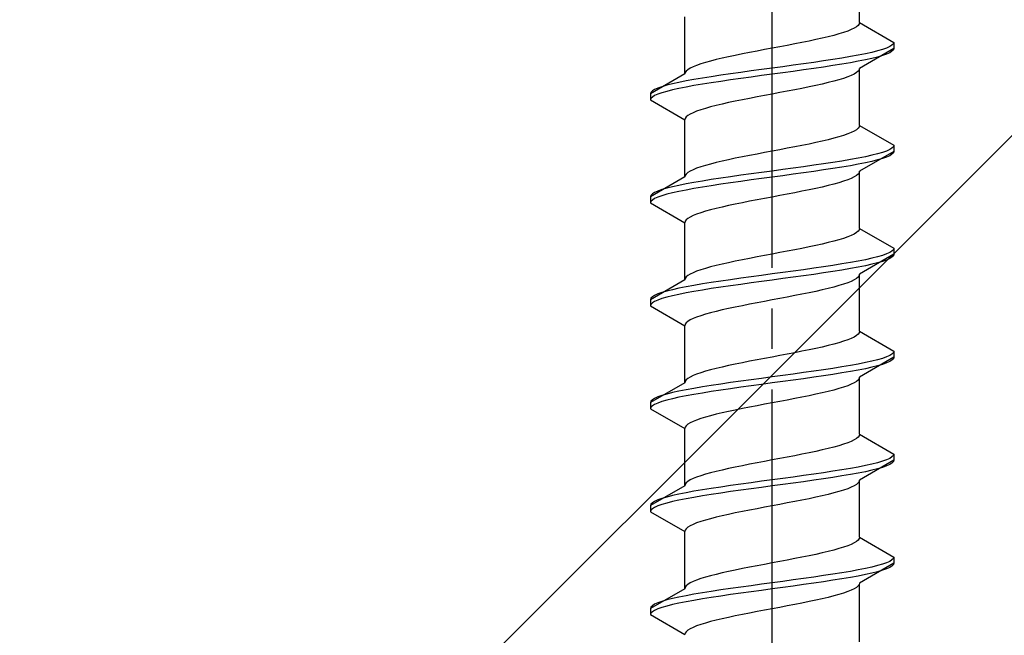
# Model space of a CAD drawing. Extents: x 0 to 1750, y 0 to 2614.
# Drawn here: x 766 to 790, y 203 to 218 of the extents above; entities that cross this region are included whole.
import ezdxf

# ---------------------------------------------------------------- set-up
doc = ezdxf.new("R2010")
doc.units = 0
doc.linetypes.add('YCENTER_1', pattern=[13, 10, -1, 1, -1])
doc.linetypes.add('YHIDDEN_1', pattern=[4, 3, -1])
doc.layers.add('YKK_13', color=4, linetype='CONTINUOUS', lineweight=30)
doc.layers.add('YSS_K', color=3, linetype='CONTINUOUS', lineweight=13)

msp = doc.modelspace()

# ---------------------------------------------------------------- linework, layer by layer
at = {"layer": 'YKK_13', "linetype": 'YCENTER_1'}
msp.add_line((784.345, 185.648), (784.345, 254.048), dxfattribs=at)
at = {"layer": 'YKK_13', "linetype": 'YHIDDEN_1'}
for p, q in [((786.495, 217.704), (786.495, 219.113)), ((782.195, 216.434), (782.195, 217.843)), ((786.294, 217.528), (786.207, 217.493)), ((786.366, 217.563), (786.294, 217.528)), ((786.422, 217.599), (786.366, 217.563)), ((786.463, 217.634), (786.422, 217.599)), ((786.487, 217.669), (786.463, 217.634)), ((786.495, 217.704), (786.487, 217.669)), ((786.495, 217.704), (787.345, 217.214)), ((785.42, 217.281), (785.254, 217.246)), ((785.579, 217.316), (785.42, 217.281)), ((785.727, 217.352), (785.579, 217.316)), ((785.866, 217.387), (785.727, 217.352)), ((785.992, 217.422), (785.866, 217.387)), ((786.107, 217.457), (785.992, 217.422)), ((786.207, 217.493), (786.107, 217.457)), ((784.158, 217.034), (783.972, 216.999)), ((784.345, 217.069), (784.158, 217.034)), ((784.533, 217.105), (784.345, 217.069)), ((784.719, 217.14), (784.533, 217.105)), ((784.902, 217.175), (784.719, 217.14)), ((785.081, 217.211), (784.902, 217.175)), ((785.254, 217.246), (785.081, 217.211)), ((787.345, 217.064), (786.495, 216.573)), ((787.064, 217.037), (786.943, 217.002)), ((787.164, 217.073), (787.064, 217.037)), ((787.243, 217.108), (787.164, 217.073)), ((787.3, 217.143), (787.243, 217.108)), ((787.334, 217.178), (787.3, 217.143)), ((787.345, 217.214), (787.334, 217.178)), ((787.345, 217.064), (787.334, 217.028)), ((787.345, 217.214), (787.345, 217.064)), ((783.112, 216.822), (782.963, 216.787)), ((783.27, 216.858), (783.112, 216.822)), ((783.437, 216.893), (783.27, 216.858)), ((783.61, 216.928), (783.437, 216.893)), ((783.789, 216.964), (783.61, 216.928)), ((783.972, 216.999), (783.789, 216.964)), ((785.845, 216.79), (785.613, 216.755)), ((786.066, 216.826), (785.845, 216.79)), ((786.274, 216.861), (786.066, 216.826)), ((786.467, 216.896), (786.274, 216.861)), ((786.644, 216.931), (786.467, 216.896)), ((786.803, 216.967), (786.644, 216.931)), ((786.803, 216.817), (786.644, 216.781)), ((786.943, 217.002), (786.803, 216.967)), ((786.943, 216.852), (786.803, 216.817)), ((787.064, 216.887), (786.943, 216.852)), ((787.164, 216.923), (787.064, 216.887)), ((787.243, 216.958), (787.164, 216.923)), ((787.3, 216.993), (787.243, 216.958)), ((787.334, 217.028), (787.3, 216.993)), ((782.325, 216.576), (782.269, 216.54)), ((782.397, 216.611), (782.325, 216.576)), ((782.483, 216.646), (782.397, 216.611)), ((782.584, 216.681), (782.483, 216.646)), ((782.698, 216.717), (782.584, 216.681)), ((782.825, 216.752), (782.698, 216.717)), ((782.963, 216.787), (782.825, 216.752)), ((784.345, 216.579), (784.084, 216.543)), ((784.607, 216.614), (784.345, 216.579)), ((784.866, 216.649), (784.607, 216.614)), ((785.122, 216.684), (784.866, 216.649)), ((785.371, 216.72), (785.122, 216.684)), ((785.371, 216.57), (785.122, 216.534)), ((785.613, 216.755), (785.371, 216.72)), ((785.613, 216.605), (785.371, 216.57)), ((785.845, 216.64), (785.613, 216.605)), ((786.066, 216.676), (785.845, 216.64)), ((786.274, 216.711), (786.066, 216.676)), ((786.467, 216.746), (786.274, 216.711)), ((786.644, 216.781), (786.467, 216.746)), ((786.495, 216.573), (786.487, 216.538)), ((786.495, 215.164), (786.495, 216.573)), ((782.195, 216.434), (781.345, 215.944)), ((782.204, 216.47), (782.195, 216.434)), ((782.228, 216.505), (782.204, 216.47)), ((782.269, 216.54), (782.228, 216.505)), ((782.625, 216.332), (782.417, 216.296)), ((782.845, 216.367), (782.625, 216.332)), ((783.078, 216.402), (782.845, 216.367)), ((783.319, 216.438), (783.078, 216.402)), ((783.569, 216.473), (783.319, 216.438)), ((783.569, 216.323), (783.319, 216.288)), ((783.824, 216.508), (783.569, 216.473)), ((783.824, 216.358), (783.569, 216.323)), ((784.084, 216.543), (783.824, 216.508)), ((784.084, 216.393), (783.824, 216.358)), ((784.345, 216.429), (784.084, 216.393)), ((784.607, 216.464), (784.345, 216.429)), ((784.866, 216.499), (784.607, 216.464)), ((785.122, 216.534), (784.866, 216.499)), ((786.107, 216.326), (785.992, 216.291)), ((786.207, 216.361), (786.107, 216.326)), ((786.294, 216.397), (786.207, 216.361)), ((786.366, 216.432), (786.294, 216.397)), ((786.422, 216.467), (786.366, 216.432)), ((786.463, 216.502), (786.422, 216.467)), ((786.487, 216.538), (786.463, 216.502)), ((781.526, 216.085), (781.448, 216.049)), ((781.626, 216.12), (781.526, 216.085)), ((781.747, 216.155), (781.626, 216.12)), ((781.888, 216.191), (781.747, 216.155)), ((782.047, 216.226), (781.888, 216.191)), ((782.047, 216.076), (781.888, 216.041)), ((782.224, 216.261), (782.047, 216.226)), ((782.224, 216.111), (782.047, 216.076)), ((782.417, 216.296), (782.224, 216.261)), ((782.417, 216.146), (782.224, 216.111)), ((782.625, 216.182), (782.417, 216.146)), ((782.845, 216.217), (782.625, 216.182)), ((783.078, 216.252), (782.845, 216.217)), ((783.319, 216.288), (783.078, 216.252)), ((785.081, 216.079), (784.902, 216.044)), ((785.254, 216.114), (785.081, 216.079)), ((785.42, 216.15), (785.254, 216.114)), ((785.579, 216.185), (785.42, 216.15)), ((785.727, 216.22), (785.579, 216.185)), ((785.866, 216.255), (785.727, 216.22)), ((785.992, 216.291), (785.866, 216.255)), ((781.357, 215.979), (781.345, 215.944)), ((781.345, 215.944), (781.345, 215.794)), ((781.357, 215.829), (781.345, 215.794)), ((781.391, 216.014), (781.357, 215.979)), ((781.391, 215.864), (781.357, 215.829)), ((781.448, 216.049), (781.391, 216.014)), ((781.448, 215.899), (781.391, 215.864)), ((781.526, 215.935), (781.448, 215.899)), ((781.626, 215.97), (781.526, 215.935)), ((781.747, 216.005), (781.626, 215.97)), ((781.888, 216.041), (781.747, 216.005)), ((783.789, 215.832), (783.61, 215.797)), ((783.972, 215.867), (783.789, 215.832)), ((784.158, 215.903), (783.972, 215.867)), ((784.345, 215.938), (784.158, 215.903)), ((784.533, 215.973), (784.345, 215.938)), ((784.719, 216.008), (784.533, 215.973)), ((784.902, 216.044), (784.719, 216.008)), ((781.345, 215.794), (782.195, 215.303)), ((782.698, 215.585), (782.584, 215.55)), ((782.825, 215.62), (782.698, 215.585)), ((782.963, 215.656), (782.825, 215.62)), ((783.112, 215.691), (782.963, 215.656)), ((783.27, 215.726), (783.112, 215.691)), ((783.437, 215.762), (783.27, 215.726)), ((783.61, 215.797), (783.437, 215.762)), ((782.204, 215.338), (782.195, 215.303)), ((782.228, 215.373), (782.204, 215.338)), ((782.269, 215.409), (782.228, 215.373)), ((782.325, 215.444), (782.269, 215.409)), ((782.397, 215.479), (782.325, 215.444)), ((782.483, 215.515), (782.397, 215.479)), ((782.584, 215.55), (782.483, 215.515)), ((782.195, 213.894), (782.195, 215.303)), ((786.463, 215.094), (786.422, 215.059)), ((786.487, 215.129), (786.463, 215.094)), ((786.495, 215.164), (786.487, 215.129)), ((786.495, 215.164), (787.345, 214.674)), ((785.866, 214.847), (785.727, 214.812)), ((785.992, 214.882), (785.866, 214.847)), ((786.107, 214.917), (785.992, 214.882)), ((786.207, 214.953), (786.107, 214.917)), ((786.294, 214.988), (786.207, 214.953)), ((786.366, 215.023), (786.294, 214.988)), ((786.422, 215.059), (786.366, 215.023)), ((784.902, 214.635), (784.719, 214.6)), ((785.081, 214.671), (784.902, 214.635)), ((785.254, 214.706), (785.081, 214.671)), ((785.42, 214.741), (785.254, 214.706)), ((785.579, 214.776), (785.42, 214.741)), ((785.727, 214.812), (785.579, 214.776)), ((787.3, 214.603), (787.243, 214.568)), ((787.334, 214.638), (787.3, 214.603)), ((787.345, 214.674), (787.334, 214.638)), ((787.345, 214.674), (787.345, 214.524)), ((783.61, 214.388), (783.437, 214.353)), ((783.789, 214.424), (783.61, 214.388)), ((783.972, 214.459), (783.789, 214.424)), ((784.158, 214.494), (783.972, 214.459)), ((784.345, 214.529), (784.158, 214.494)), ((784.533, 214.565), (784.345, 214.529)), ((784.719, 214.6), (784.533, 214.565)), ((786.644, 214.391), (786.467, 214.356)), ((787.345, 214.524), (786.495, 214.033)), ((786.803, 214.427), (786.644, 214.391)), ((786.943, 214.462), (786.803, 214.427)), ((787.064, 214.497), (786.943, 214.462)), ((787.164, 214.533), (787.064, 214.497)), ((787.164, 214.383), (787.064, 214.347)), ((787.243, 214.568), (787.164, 214.533)), ((787.243, 214.418), (787.164, 214.383)), ((787.3, 214.453), (787.243, 214.418)), ((787.334, 214.488), (787.3, 214.453)), ((787.345, 214.524), (787.334, 214.488)), ((782.584, 214.141), (782.483, 214.106)), ((782.698, 214.177), (782.584, 214.141)), ((782.825, 214.212), (782.698, 214.177)), ((782.963, 214.247), (782.825, 214.212)), ((783.112, 214.282), (782.963, 214.247)), ((783.27, 214.318), (783.112, 214.282)), ((783.437, 214.353), (783.27, 214.318)), ((785.122, 214.144), (784.866, 214.109)), ((785.371, 214.18), (785.122, 214.144)), ((785.613, 214.215), (785.371, 214.18)), ((785.845, 214.25), (785.613, 214.215)), ((786.066, 214.286), (785.845, 214.25)), ((786.066, 214.136), (785.845, 214.1)), ((786.274, 214.321), (786.066, 214.286)), ((786.274, 214.171), (786.066, 214.136)), ((786.467, 214.356), (786.274, 214.321)), ((786.467, 214.206), (786.274, 214.171)), ((786.644, 214.241), (786.467, 214.206)), ((786.803, 214.277), (786.644, 214.241)), ((786.943, 214.312), (786.803, 214.277)), ((787.064, 214.347), (786.943, 214.312)), ((782.195, 213.894), (781.345, 213.404)), ((782.204, 213.93), (782.195, 213.894)), ((782.228, 213.965), (782.204, 213.93)), ((782.269, 214), (782.228, 213.965)), ((782.325, 214.036), (782.269, 214)), ((782.397, 214.071), (782.325, 214.036)), ((782.483, 214.106), (782.397, 214.071)), ((783.319, 213.898), (783.078, 213.862)), ((783.569, 213.933), (783.319, 213.898)), ((783.824, 213.968), (783.569, 213.933)), ((784.084, 214.003), (783.824, 213.968)), ((784.345, 214.039), (784.084, 214.003)), ((784.345, 213.889), (784.084, 213.853)), ((784.607, 214.074), (784.345, 214.039)), ((784.607, 213.924), (784.345, 213.889)), ((784.866, 214.109), (784.607, 214.074)), ((784.866, 213.959), (784.607, 213.924)), ((785.122, 213.994), (784.866, 213.959)), ((785.371, 214.03), (785.122, 213.994)), ((785.613, 214.065), (785.371, 214.03)), ((785.845, 214.1), (785.613, 214.065)), ((786.366, 213.892), (786.294, 213.857)), ((786.422, 213.927), (786.366, 213.892)), ((786.463, 213.962), (786.422, 213.927)), ((786.487, 213.998), (786.463, 213.962)), ((786.495, 214.033), (786.487, 213.998)), ((786.495, 212.624), (786.495, 214.033)), ((781.888, 213.651), (781.747, 213.615)), ((782.047, 213.686), (781.888, 213.651)), ((782.224, 213.721), (782.047, 213.686)), ((782.417, 213.756), (782.224, 213.721)), ((782.625, 213.792), (782.417, 213.756)), ((782.625, 213.642), (782.417, 213.606)), ((782.845, 213.827), (782.625, 213.792)), ((782.845, 213.677), (782.625, 213.642)), ((783.078, 213.862), (782.845, 213.827)), ((783.078, 213.712), (782.845, 213.677)), ((783.319, 213.748), (783.078, 213.712)), ((783.569, 213.783), (783.319, 213.748)), ((783.824, 213.818), (783.569, 213.783)), ((784.084, 213.853), (783.824, 213.818)), ((785.579, 213.645), (785.42, 213.61)), ((785.727, 213.68), (785.579, 213.645)), ((785.866, 213.715), (785.727, 213.68)), ((785.992, 213.751), (785.866, 213.715)), ((786.107, 213.786), (785.992, 213.751)), ((786.207, 213.821), (786.107, 213.786)), ((786.294, 213.857), (786.207, 213.821)), ((781.357, 213.439), (781.345, 213.404)), ((781.345, 213.404), (781.345, 213.254)), ((781.391, 213.474), (781.357, 213.439)), ((781.448, 213.509), (781.391, 213.474)), ((781.526, 213.545), (781.448, 213.509)), ((781.526, 213.395), (781.448, 213.359)), ((781.626, 213.58), (781.526, 213.545)), ((781.626, 213.43), (781.526, 213.395)), ((781.747, 213.615), (781.626, 213.58)), ((781.747, 213.465), (781.626, 213.43)), ((781.888, 213.501), (781.747, 213.465)), ((782.047, 213.536), (781.888, 213.501)), ((782.224, 213.571), (782.047, 213.536)), ((782.417, 213.606), (782.224, 213.571)), ((784.345, 213.398), (784.158, 213.363)), ((784.533, 213.433), (784.345, 213.398)), ((784.719, 213.468), (784.533, 213.433)), ((784.902, 213.504), (784.719, 213.468)), ((785.081, 213.539), (784.902, 213.504)), ((785.254, 213.574), (785.081, 213.539)), ((785.42, 213.61), (785.254, 213.574)), ((781.357, 213.289), (781.345, 213.254)), ((781.345, 213.254), (782.195, 212.763)), ((781.391, 213.324), (781.357, 213.289)), ((781.448, 213.359), (781.391, 213.324)), ((783.112, 213.151), (782.963, 213.116)), ((783.27, 213.186), (783.112, 213.151)), ((783.437, 213.222), (783.27, 213.186)), ((783.61, 213.257), (783.437, 213.222)), ((783.789, 213.292), (783.61, 213.257)), ((783.972, 213.327), (783.789, 213.292)), ((784.158, 213.363), (783.972, 213.327)), ((782.325, 212.904), (782.269, 212.869)), ((782.397, 212.939), (782.325, 212.904)), ((782.483, 212.975), (782.397, 212.939)), ((782.584, 213.01), (782.483, 212.975)), ((782.698, 213.045), (782.584, 213.01)), ((782.825, 213.08), (782.698, 213.045)), ((782.963, 213.116), (782.825, 213.08)), ((782.204, 212.798), (782.195, 212.763)), ((782.195, 211.354), (782.195, 212.763)), ((782.228, 212.833), (782.204, 212.798)), ((782.269, 212.869), (782.228, 212.833)), ((786.294, 212.448), (786.207, 212.413)), ((786.366, 212.483), (786.294, 212.448)), ((786.422, 212.519), (786.366, 212.483)), ((786.463, 212.554), (786.422, 212.519)), ((786.487, 212.589), (786.463, 212.554)), ((786.495, 212.624), (786.487, 212.589)), ((786.495, 212.624), (787.345, 212.134)), ((785.42, 212.201), (785.254, 212.166)), ((785.579, 212.236), (785.42, 212.201)), ((785.727, 212.272), (785.579, 212.236)), ((785.866, 212.307), (785.727, 212.272)), ((785.992, 212.342), (785.866, 212.307)), ((786.107, 212.377), (785.992, 212.342)), ((786.207, 212.413), (786.107, 212.377)), ((784.158, 211.954), (783.972, 211.919)), ((784.345, 211.989), (784.158, 211.954)), ((784.533, 212.025), (784.345, 211.989)), ((784.719, 212.06), (784.533, 212.025)), ((784.902, 212.095), (784.719, 212.06)), ((785.081, 212.131), (784.902, 212.095)), ((785.254, 212.166), (785.081, 212.131)), ((787.345, 211.984), (786.495, 211.493)), ((787.064, 211.957), (786.943, 211.922)), ((787.164, 211.993), (787.064, 211.957)), ((787.243, 212.028), (787.164, 211.993)), ((787.3, 212.063), (787.243, 212.028)), ((787.334, 212.098), (787.3, 212.063)), ((787.334, 211.948), (787.3, 211.913)), ((787.345, 212.134), (787.334, 212.098)), ((787.345, 211.984), (787.334, 211.948)), ((787.345, 212.134), (787.345, 211.984)), ((782.963, 211.707), (782.825, 211.672)), ((783.112, 211.742), (782.963, 211.707)), ((783.27, 211.778), (783.112, 211.742)), ((783.437, 211.813), (783.27, 211.778)), ((783.61, 211.848), (783.437, 211.813)), ((783.789, 211.884), (783.61, 211.848)), ((783.972, 211.919), (783.789, 211.884)), ((785.845, 211.71), (785.613, 211.675)), ((786.066, 211.746), (785.845, 211.71)), ((786.274, 211.781), (786.066, 211.746)), ((786.467, 211.816), (786.274, 211.781)), ((786.644, 211.851), (786.467, 211.816)), ((786.644, 211.701), (786.467, 211.666)), ((786.803, 211.887), (786.644, 211.851)), ((786.803, 211.737), (786.644, 211.701)), ((786.943, 211.922), (786.803, 211.887)), ((786.943, 211.772), (786.803, 211.737)), ((787.064, 211.807), (786.943, 211.772)), ((787.164, 211.843), (787.064, 211.807)), ((787.243, 211.878), (787.164, 211.843)), ((787.3, 211.913), (787.243, 211.878)), ((782.269, 211.46), (782.228, 211.425)), ((782.325, 211.496), (782.269, 211.46)), ((782.397, 211.531), (782.325, 211.496)), ((782.483, 211.566), (782.397, 211.531)), ((782.584, 211.601), (782.483, 211.566)), ((782.698, 211.637), (782.584, 211.601)), ((782.825, 211.672), (782.698, 211.637)), ((784.084, 211.463), (783.824, 211.428)), ((784.345, 211.499), (784.084, 211.463)), ((784.607, 211.534), (784.345, 211.499)), ((784.866, 211.569), (784.607, 211.534)), ((785.122, 211.604), (784.866, 211.569)), ((785.122, 211.454), (784.866, 211.419)), ((785.371, 211.64), (785.122, 211.604)), ((785.371, 211.49), (785.122, 211.454)), ((785.613, 211.675), (785.371, 211.64)), ((785.613, 211.525), (785.371, 211.49)), ((785.845, 211.56), (785.613, 211.525)), ((786.066, 211.596), (785.845, 211.56)), ((786.274, 211.631), (786.066, 211.596)), ((786.467, 211.666), (786.274, 211.631)), ((786.487, 211.458), (786.463, 211.422)), ((786.495, 211.493), (786.487, 211.458)), ((786.495, 210.084), (786.495, 211.493)), ((782.195, 211.354), (781.345, 210.864)), ((782.204, 211.39), (782.195, 211.354)), ((782.228, 211.425), (782.204, 211.39)), ((782.417, 211.216), (782.224, 211.181)), ((782.625, 211.252), (782.417, 211.216)), ((782.845, 211.287), (782.625, 211.252)), ((783.078, 211.322), (782.845, 211.287)), ((783.319, 211.358), (783.078, 211.322)), ((783.319, 211.208), (783.078, 211.172)), ((783.569, 211.393), (783.319, 211.358)), ((783.569, 211.243), (783.319, 211.208)), ((783.824, 211.428), (783.569, 211.393)), ((783.824, 211.278), (783.569, 211.243)), ((784.084, 211.313), (783.824, 211.278)), ((784.345, 211.349), (784.084, 211.313)), ((784.607, 211.384), (784.345, 211.349)), ((784.866, 211.419), (784.607, 211.384)), ((785.992, 211.211), (785.866, 211.175)), ((786.107, 211.246), (785.992, 211.211)), ((786.207, 211.281), (786.107, 211.246)), ((786.294, 211.317), (786.207, 211.281)), ((786.366, 211.352), (786.294, 211.317)), ((786.422, 211.387), (786.366, 211.352)), ((786.463, 211.422), (786.422, 211.387)), ((781.448, 210.969), (781.391, 210.934)), ((781.526, 211.005), (781.448, 210.969)), ((781.626, 211.04), (781.526, 211.005)), ((781.747, 211.075), (781.626, 211.04)), ((781.888, 211.111), (781.747, 211.075)), ((782.047, 211.146), (781.888, 211.111)), ((782.047, 210.996), (781.888, 210.961)), ((782.224, 211.181), (782.047, 211.146)), ((782.224, 211.031), (782.047, 210.996)), ((782.417, 211.066), (782.224, 211.031)), ((782.625, 211.102), (782.417, 211.066)), ((782.845, 211.137), (782.625, 211.102)), ((783.078, 211.172), (782.845, 211.137)), ((784.902, 210.964), (784.719, 210.928)), ((785.081, 210.999), (784.902, 210.964)), ((785.254, 211.034), (785.081, 210.999)), ((785.42, 211.07), (785.254, 211.034)), ((785.579, 211.105), (785.42, 211.07)), ((785.727, 211.14), (785.579, 211.105)), ((785.866, 211.175), (785.727, 211.14)), ((781.357, 210.899), (781.345, 210.864)), ((781.345, 210.864), (781.345, 210.714)), ((781.357, 210.749), (781.345, 210.714)), ((781.391, 210.934), (781.357, 210.899)), ((781.391, 210.784), (781.357, 210.749)), ((781.448, 210.819), (781.391, 210.784)), ((781.526, 210.855), (781.448, 210.819)), ((781.626, 210.89), (781.526, 210.855)), ((781.747, 210.925), (781.626, 210.89)), ((781.888, 210.961), (781.747, 210.925)), ((783.789, 210.752), (783.61, 210.717)), ((783.972, 210.787), (783.789, 210.752)), ((784.158, 210.823), (783.972, 210.787)), ((784.345, 210.858), (784.158, 210.823)), ((784.533, 210.893), (784.345, 210.858)), ((784.719, 210.928), (784.533, 210.893)), ((781.345, 210.714), (782.195, 210.223)), ((782.698, 210.505), (782.584, 210.47)), ((782.825, 210.54), (782.698, 210.505)), ((782.963, 210.576), (782.825, 210.54)), ((783.112, 210.611), (782.963, 210.576)), ((783.27, 210.646), (783.112, 210.611)), ((783.437, 210.682), (783.27, 210.646)), ((783.61, 210.717), (783.437, 210.682)), ((782.204, 210.258), (782.195, 210.223)), ((782.228, 210.293), (782.204, 210.258)), ((782.269, 210.329), (782.228, 210.293)), ((782.325, 210.364), (782.269, 210.329)), ((782.397, 210.399), (782.325, 210.364)), ((782.483, 210.435), (782.397, 210.399)), ((782.584, 210.47), (782.483, 210.435)), ((782.195, 208.814), (782.195, 210.223)), ((786.463, 210.014), (786.422, 209.979)), ((786.487, 210.049), (786.463, 210.014)), ((786.495, 210.084), (786.487, 210.049)), ((786.495, 210.084), (787.345, 209.594)), ((785.866, 209.767), (785.727, 209.732)), ((785.992, 209.802), (785.866, 209.767)), ((786.107, 209.837), (785.992, 209.802)), ((786.207, 209.873), (786.107, 209.837)), ((786.294, 209.908), (786.207, 209.873)), ((786.366, 209.943), (786.294, 209.908)), ((786.422, 209.979), (786.366, 209.943)), ((784.719, 209.52), (784.533, 209.485)), ((784.902, 209.555), (784.719, 209.52)), ((785.081, 209.591), (784.902, 209.555)), ((785.254, 209.626), (785.081, 209.591)), ((785.42, 209.661), (785.254, 209.626)), ((785.579, 209.696), (785.42, 209.661)), ((785.727, 209.732), (785.579, 209.696)), ((787.3, 209.523), (787.243, 209.488)), ((787.334, 209.558), (787.3, 209.523)), ((787.345, 209.594), (787.334, 209.558)), ((787.345, 209.594), (787.345, 209.444)), ((783.437, 209.273), (783.27, 209.238)), ((783.61, 209.308), (783.437, 209.273)), ((783.789, 209.344), (783.61, 209.308)), ((783.972, 209.379), (783.789, 209.344)), ((784.158, 209.414), (783.972, 209.379)), ((784.345, 209.449), (784.158, 209.414)), ((784.533, 209.485), (784.345, 209.449)), ((786.467, 209.276), (786.274, 209.241)), ((786.644, 209.311), (786.467, 209.276)), ((787.345, 209.444), (786.495, 208.953)), ((786.803, 209.347), (786.644, 209.311)), ((786.943, 209.382), (786.803, 209.347)), ((787.064, 209.417), (786.943, 209.382)), ((787.064, 209.267), (786.943, 209.232)), ((787.164, 209.453), (787.064, 209.417)), ((787.164, 209.303), (787.064, 209.267)), ((787.243, 209.488), (787.164, 209.453)), ((787.243, 209.338), (787.164, 209.303)), ((787.3, 209.373), (787.243, 209.338)), ((787.334, 209.408), (787.3, 209.373)), ((787.345, 209.444), (787.334, 209.408)), ((782.483, 209.026), (782.397, 208.991)), ((782.584, 209.061), (782.483, 209.026)), ((782.698, 209.097), (782.584, 209.061)), ((782.825, 209.132), (782.698, 209.097)), ((782.963, 209.167), (782.825, 209.132)), ((783.112, 209.202), (782.963, 209.167)), ((783.27, 209.238), (783.112, 209.202)), ((784.866, 209.029), (784.607, 208.994)), ((785.122, 209.064), (784.866, 209.029)), ((785.371, 209.1), (785.122, 209.064)), ((785.613, 209.135), (785.371, 209.1)), ((785.845, 209.17), (785.613, 209.135)), ((785.845, 209.02), (785.613, 208.985)), ((786.066, 209.206), (785.845, 209.17)), ((786.066, 209.056), (785.845, 209.02)), ((786.274, 209.241), (786.066, 209.206)), ((786.274, 209.091), (786.066, 209.056)), ((786.467, 209.126), (786.274, 209.091)), ((786.644, 209.161), (786.467, 209.126)), ((786.803, 209.197), (786.644, 209.161)), ((786.943, 209.232), (786.803, 209.197)), ((782.195, 208.814), (781.345, 208.324)), ((782.204, 208.85), (782.195, 208.814)), ((782.228, 208.885), (782.204, 208.85)), ((782.269, 208.92), (782.228, 208.885)), ((782.325, 208.956), (782.269, 208.92)), ((782.397, 208.991), (782.325, 208.956)), ((783.078, 208.782), (782.845, 208.747)), ((783.319, 208.818), (783.078, 208.782)), ((783.569, 208.853), (783.319, 208.818)), ((783.824, 208.888), (783.569, 208.853)), ((784.084, 208.923), (783.824, 208.888)), ((784.345, 208.959), (784.084, 208.923)), ((784.345, 208.809), (784.084, 208.773)), ((784.607, 208.994), (784.345, 208.959)), ((784.607, 208.844), (784.345, 208.809)), ((784.866, 208.879), (784.607, 208.844)), ((785.122, 208.914), (784.866, 208.879)), ((785.371, 208.95), (785.122, 208.914)), ((785.613, 208.985), (785.371, 208.95)), ((786.366, 208.812), (786.294, 208.777)), ((786.422, 208.847), (786.366, 208.812)), ((786.463, 208.882), (786.422, 208.847)), ((786.487, 208.918), (786.463, 208.882)), ((786.495, 208.953), (786.487, 208.918)), ((786.495, 207.544), (786.495, 208.953)), ((781.747, 208.535), (781.626, 208.5)), ((781.888, 208.571), (781.747, 208.535)), ((782.047, 208.606), (781.888, 208.571)), ((782.224, 208.641), (782.047, 208.606)), ((782.417, 208.676), (782.224, 208.641)), ((782.625, 208.712), (782.417, 208.676)), ((782.625, 208.562), (782.417, 208.526)), ((782.845, 208.747), (782.625, 208.712)), ((782.845, 208.597), (782.625, 208.562)), ((783.078, 208.632), (782.845, 208.597)), ((783.319, 208.668), (783.078, 208.632)), ((783.569, 208.703), (783.319, 208.668)), ((783.824, 208.738), (783.569, 208.703)), ((784.084, 208.773), (783.824, 208.738)), ((785.579, 208.565), (785.42, 208.53)), ((785.727, 208.6), (785.579, 208.565)), ((785.866, 208.635), (785.727, 208.6)), ((785.992, 208.671), (785.866, 208.635)), ((786.107, 208.706), (785.992, 208.671)), ((786.207, 208.741), (786.107, 208.706)), ((786.294, 208.777), (786.207, 208.741)), ((781.357, 208.359), (781.345, 208.324)), ((781.345, 208.324), (781.345, 208.174)), ((781.391, 208.394), (781.357, 208.359)), ((781.448, 208.429), (781.391, 208.394)), ((781.526, 208.465), (781.448, 208.429)), ((781.526, 208.315), (781.448, 208.279)), ((781.626, 208.5), (781.526, 208.465)), ((781.626, 208.35), (781.526, 208.315)), ((781.747, 208.385), (781.626, 208.35)), ((781.888, 208.421), (781.747, 208.385)), ((782.047, 208.456), (781.888, 208.421)), ((782.224, 208.491), (782.047, 208.456)), ((782.417, 208.526), (782.224, 208.491)), ((784.345, 208.318), (784.158, 208.283)), ((784.533, 208.353), (784.345, 208.318)), ((784.719, 208.388), (784.533, 208.353)), ((784.902, 208.424), (784.719, 208.388)), ((785.081, 208.459), (784.902, 208.424)), ((785.254, 208.494), (785.081, 208.459)), ((785.42, 208.53), (785.254, 208.494)), ((781.357, 208.209), (781.345, 208.174)), ((781.345, 208.174), (782.195, 207.683)), ((781.391, 208.244), (781.357, 208.209)), ((781.448, 208.279), (781.391, 208.244)), ((783.112, 208.071), (782.963, 208.036)), ((783.27, 208.106), (783.112, 208.071)), ((783.437, 208.142), (783.27, 208.106)), ((783.61, 208.177), (783.437, 208.142)), ((783.789, 208.212), (783.61, 208.177)), ((783.972, 208.247), (783.789, 208.212)), ((784.158, 208.283), (783.972, 208.247)), ((782.325, 207.824), (782.269, 207.789)), ((782.397, 207.859), (782.325, 207.824)), ((782.483, 207.895), (782.397, 207.859)), ((782.584, 207.93), (782.483, 207.895)), ((782.698, 207.965), (782.584, 207.93)), ((782.825, 208), (782.698, 207.965)), ((782.963, 208.036), (782.825, 208)), ((782.204, 207.718), (782.195, 207.683)), ((782.195, 206.274), (782.195, 207.683)), ((782.228, 207.753), (782.204, 207.718)), ((782.269, 207.789), (782.228, 207.753)), ((786.207, 207.333), (786.107, 207.297)), ((786.294, 207.368), (786.207, 207.333)), ((786.366, 207.403), (786.294, 207.368)), ((786.422, 207.439), (786.366, 207.403)), ((786.463, 207.474), (786.422, 207.439)), ((786.487, 207.509), (786.463, 207.474)), ((786.495, 207.544), (786.487, 207.509)), ((786.495, 207.544), (787.345, 207.054)), ((785.254, 207.086), (785.081, 207.051)), ((785.42, 207.121), (785.254, 207.086)), ((785.579, 207.156), (785.42, 207.121)), ((785.727, 207.192), (785.579, 207.156)), ((785.866, 207.227), (785.727, 207.192)), ((785.992, 207.262), (785.866, 207.227)), ((786.107, 207.297), (785.992, 207.262)), ((783.972, 206.839), (783.789, 206.804)), ((784.158, 206.874), (783.972, 206.839)), ((784.345, 206.909), (784.158, 206.874)), ((784.533, 206.945), (784.345, 206.909)), ((784.719, 206.98), (784.533, 206.945)), ((784.902, 207.015), (784.719, 206.98)), ((785.081, 207.051), (784.902, 207.015)), ((787.345, 206.904), (786.495, 206.413)), ((786.943, 206.842), (786.803, 206.807)), ((787.064, 206.877), (786.943, 206.842)), ((787.164, 206.913), (787.064, 206.877)), ((787.243, 206.948), (787.164, 206.913)), ((787.3, 206.983), (787.243, 206.948)), ((787.334, 207.018), (787.3, 206.983)), ((787.334, 206.868), (787.3, 206.833)), ((787.345, 207.054), (787.334, 207.018)), ((787.345, 206.904), (787.334, 206.868)), ((787.345, 207.054), (787.345, 206.904)), ((782.825, 206.592), (782.698, 206.557)), ((782.963, 206.627), (782.825, 206.592)), ((783.112, 206.662), (782.963, 206.627)), ((783.27, 206.698), (783.112, 206.662)), ((783.437, 206.733), (783.27, 206.698)), ((783.61, 206.768), (783.437, 206.733)), ((783.789, 206.804), (783.61, 206.768)), ((785.613, 206.595), (785.371, 206.56)), ((785.845, 206.63), (785.613, 206.595)), ((786.066, 206.666), (785.845, 206.63)), ((786.274, 206.701), (786.066, 206.666)), ((786.467, 206.736), (786.274, 206.701)), ((786.644, 206.771), (786.467, 206.736)), ((786.644, 206.621), (786.467, 206.586)), ((786.803, 206.807), (786.644, 206.771)), ((786.803, 206.657), (786.644, 206.621)), ((786.943, 206.692), (786.803, 206.657)), ((787.064, 206.727), (786.943, 206.692)), ((787.164, 206.763), (787.064, 206.727)), ((787.243, 206.798), (787.164, 206.763)), ((787.3, 206.833), (787.243, 206.798)), ((782.269, 206.38), (782.228, 206.345)), ((782.325, 206.416), (782.269, 206.38)), ((782.397, 206.451), (782.325, 206.416)), ((782.483, 206.486), (782.397, 206.451)), ((782.584, 206.521), (782.483, 206.486)), ((782.698, 206.557), (782.584, 206.521)), ((784.084, 206.383), (783.824, 206.348)), ((784.345, 206.419), (784.084, 206.383)), ((784.607, 206.454), (784.345, 206.419)), ((784.866, 206.489), (784.607, 206.454)), ((785.122, 206.524), (784.866, 206.489)), ((785.122, 206.374), (784.866, 206.339)), ((785.371, 206.56), (785.122, 206.524)), ((785.371, 206.41), (785.122, 206.374)), ((785.613, 206.445), (785.371, 206.41)), ((785.845, 206.48), (785.613, 206.445)), ((786.066, 206.516), (785.845, 206.48)), ((786.274, 206.551), (786.066, 206.516)), ((786.467, 206.586), (786.274, 206.551)), ((786.487, 206.378), (786.463, 206.342)), ((786.495, 206.413), (786.487, 206.378)), ((786.495, 205.004), (786.495, 206.413)), ((782.195, 206.274), (781.345, 205.784)), ((782.204, 206.31), (782.195, 206.274)), ((782.228, 206.345), (782.204, 206.31)), ((782.417, 206.136), (782.224, 206.101)), ((782.625, 206.172), (782.417, 206.136)), ((782.845, 206.207), (782.625, 206.172)), ((783.078, 206.242), (782.845, 206.207)), ((783.319, 206.278), (783.078, 206.242)), ((783.319, 206.128), (783.078, 206.092)), ((783.569, 206.313), (783.319, 206.278)), ((783.569, 206.163), (783.319, 206.128)), ((783.824, 206.348), (783.569, 206.313)), ((783.824, 206.198), (783.569, 206.163)), ((784.084, 206.233), (783.824, 206.198)), ((784.345, 206.269), (784.084, 206.233)), ((784.607, 206.304), (784.345, 206.269)), ((784.866, 206.339), (784.607, 206.304)), ((785.992, 206.131), (785.866, 206.095)), ((786.107, 206.166), (785.992, 206.131)), ((786.207, 206.201), (786.107, 206.166)), ((786.294, 206.237), (786.207, 206.201)), ((786.366, 206.272), (786.294, 206.237)), ((786.422, 206.307), (786.366, 206.272)), ((786.463, 206.342), (786.422, 206.307)), ((781.448, 205.889), (781.391, 205.854)), ((781.526, 205.925), (781.448, 205.889)), ((781.626, 205.96), (781.526, 205.925)), ((781.747, 205.995), (781.626, 205.96)), ((781.888, 206.031), (781.747, 205.995)), ((781.888, 205.881), (781.747, 205.845)), ((782.047, 206.066), (781.888, 206.031)), ((782.047, 205.916), (781.888, 205.881)), ((782.224, 206.101), (782.047, 206.066)), ((782.224, 205.951), (782.047, 205.916)), ((782.417, 205.986), (782.224, 205.951)), ((782.625, 206.022), (782.417, 205.986)), ((782.845, 206.057), (782.625, 206.022)), ((783.078, 206.092), (782.845, 206.057)), ((784.902, 205.884), (784.719, 205.848)), ((785.081, 205.919), (784.902, 205.884)), ((785.254, 205.954), (785.081, 205.919)), ((785.42, 205.99), (785.254, 205.954)), ((785.579, 206.025), (785.42, 205.99)), ((785.727, 206.06), (785.579, 206.025)), ((785.866, 206.095), (785.727, 206.06)), ((781.357, 205.819), (781.345, 205.784)), ((781.345, 205.784), (781.345, 205.634)), ((781.357, 205.669), (781.345, 205.634)), ((781.345, 205.634), (782.195, 205.143)), ((781.391, 205.854), (781.357, 205.819)), ((781.391, 205.704), (781.357, 205.669)), ((781.448, 205.739), (781.391, 205.704)), ((781.526, 205.775), (781.448, 205.739)), ((781.626, 205.81), (781.526, 205.775)), ((781.747, 205.845), (781.626, 205.81)), ((783.61, 205.637), (783.437, 205.602)), ((783.789, 205.672), (783.61, 205.637)), ((783.972, 205.707), (783.789, 205.672)), ((784.158, 205.743), (783.972, 205.707)), ((784.345, 205.778), (784.158, 205.743)), ((784.533, 205.813), (784.345, 205.778)), ((784.719, 205.848), (784.533, 205.813)), ((782.584, 205.39), (782.483, 205.355)), ((782.698, 205.425), (782.584, 205.39)), ((782.825, 205.46), (782.698, 205.425)), ((782.963, 205.496), (782.825, 205.46)), ((783.112, 205.531), (782.963, 205.496)), ((783.27, 205.566), (783.112, 205.531)), ((783.437, 205.602), (783.27, 205.566)), ((782.204, 205.178), (782.195, 205.143)), ((782.195, 203.734), (782.195, 205.143)), ((782.228, 205.213), (782.204, 205.178)), ((782.269, 205.249), (782.228, 205.213)), ((782.325, 205.284), (782.269, 205.249)), ((782.397, 205.319), (782.325, 205.284)), ((782.483, 205.355), (782.397, 205.319)), ((786.422, 204.899), (786.366, 204.863)), ((786.463, 204.934), (786.422, 204.899)), ((786.487, 204.969), (786.463, 204.934)), ((786.495, 205.004), (786.487, 204.969)), ((786.495, 205.004), (787.345, 204.514)), ((785.727, 204.652), (785.579, 204.616)), ((785.866, 204.687), (785.727, 204.652)), ((785.992, 204.722), (785.866, 204.687)), ((786.107, 204.757), (785.992, 204.722)), ((786.207, 204.793), (786.107, 204.757)), ((786.294, 204.828), (786.207, 204.793)), ((786.366, 204.863), (786.294, 204.828)), ((784.719, 204.44), (784.533, 204.405)), ((784.902, 204.475), (784.719, 204.44)), ((785.081, 204.511), (784.902, 204.475)), ((785.254, 204.546), (785.081, 204.511)), ((785.42, 204.581), (785.254, 204.546)), ((785.579, 204.616), (785.42, 204.581)), ((787.243, 204.408), (787.164, 204.373)), ((787.3, 204.443), (787.243, 204.408)), ((787.334, 204.478), (787.3, 204.443)), ((787.345, 204.514), (787.334, 204.478)), ((787.345, 204.514), (787.345, 204.364)), ((783.437, 204.193), (783.27, 204.158)), ((783.61, 204.228), (783.437, 204.193)), ((783.789, 204.264), (783.61, 204.228)), ((783.972, 204.299), (783.789, 204.264)), ((784.158, 204.334), (783.972, 204.299)), ((784.345, 204.369), (784.158, 204.334)), ((784.533, 204.405), (784.345, 204.369)), ((786.467, 204.196), (786.274, 204.161)), ((786.644, 204.231), (786.467, 204.196)), ((787.345, 204.364), (786.495, 203.873)), ((786.803, 204.267), (786.644, 204.231)), ((786.943, 204.302), (786.803, 204.267)), ((787.064, 204.337), (786.943, 204.302)), ((787.064, 204.187), (786.943, 204.152)), ((787.164, 204.373), (787.064, 204.337)), ((787.164, 204.223), (787.064, 204.187)), ((787.243, 204.258), (787.164, 204.223)), ((787.3, 204.293), (787.243, 204.258)), ((787.334, 204.328), (787.3, 204.293)), ((787.345, 204.364), (787.334, 204.328)), ((782.483, 203.946), (782.397, 203.911)), ((782.584, 203.981), (782.483, 203.946)), ((782.698, 204.017), (782.584, 203.981)), ((782.825, 204.052), (782.698, 204.017)), ((782.963, 204.087), (782.825, 204.052)), ((783.112, 204.122), (782.963, 204.087)), ((783.27, 204.158), (783.112, 204.122)), ((784.866, 203.949), (784.607, 203.914)), ((785.122, 203.984), (784.866, 203.949)), ((785.371, 204.02), (785.122, 203.984)), ((785.613, 204.055), (785.371, 204.02)), ((785.845, 204.09), (785.613, 204.055)), ((785.845, 203.94), (785.613, 203.905)), ((786.066, 204.126), (785.845, 204.09)), ((786.066, 203.976), (785.845, 203.94)), ((786.274, 204.161), (786.066, 204.126)), ((786.274, 204.011), (786.066, 203.976)), ((786.467, 204.046), (786.274, 204.011)), ((786.644, 204.081), (786.467, 204.046)), ((786.803, 204.117), (786.644, 204.081)), ((786.943, 204.152), (786.803, 204.117)), ((782.195, 203.734), (781.345, 203.244)), ((782.204, 203.77), (782.195, 203.734)), ((782.228, 203.805), (782.204, 203.77)), ((782.269, 203.84), (782.228, 203.805)), ((782.325, 203.876), (782.269, 203.84)), ((782.397, 203.911), (782.325, 203.876)), ((783.078, 203.702), (782.845, 203.667)), ((783.319, 203.738), (783.078, 203.702)), ((783.569, 203.773), (783.319, 203.738)), ((783.824, 203.808), (783.569, 203.773)), ((784.084, 203.843), (783.824, 203.808)), ((784.084, 203.693), (783.824, 203.658)), ((784.345, 203.879), (784.084, 203.843)), ((784.345, 203.729), (784.084, 203.693)), ((784.607, 203.914), (784.345, 203.879)), ((784.607, 203.764), (784.345, 203.729)), ((784.866, 203.799), (784.607, 203.764)), ((785.122, 203.834), (784.866, 203.799)), ((785.371, 203.87), (785.122, 203.834)), ((785.613, 203.905), (785.371, 203.87)), ((786.294, 203.697), (786.207, 203.661)), ((786.366, 203.732), (786.294, 203.697)), ((786.422, 203.767), (786.366, 203.732)), ((786.463, 203.802), (786.422, 203.767)), ((786.487, 203.838), (786.463, 203.802)), ((786.495, 203.873), (786.487, 203.838)), ((786.495, 202.424), (786.495, 203.833)), ((781.747, 203.455), (781.626, 203.42)), ((781.888, 203.491), (781.747, 203.455)), ((782.047, 203.526), (781.888, 203.491)), ((782.224, 203.561), (782.047, 203.526)), ((782.417, 203.596), (782.224, 203.561)), ((782.417, 203.446), (782.224, 203.411)), ((782.625, 203.632), (782.417, 203.596)), ((782.625, 203.482), (782.417, 203.446)), ((782.845, 203.667), (782.625, 203.632)), ((782.845, 203.517), (782.625, 203.482)), ((783.078, 203.552), (782.845, 203.517)), ((783.319, 203.588), (783.078, 203.552)), ((783.569, 203.623), (783.319, 203.588)), ((783.824, 203.658), (783.569, 203.623)), ((785.42, 203.45), (785.254, 203.414)), ((785.579, 203.485), (785.42, 203.45)), ((785.727, 203.52), (785.579, 203.485)), ((785.866, 203.555), (785.727, 203.52)), ((785.992, 203.591), (785.866, 203.555)), ((786.107, 203.626), (785.992, 203.591)), ((786.207, 203.661), (786.107, 203.626)), ((781.357, 203.279), (781.345, 203.244)), ((781.345, 203.244), (781.345, 203.094)), ((781.391, 203.314), (781.357, 203.279)), ((781.448, 203.349), (781.391, 203.314)), ((781.448, 203.199), (781.391, 203.164)), ((781.526, 203.385), (781.448, 203.349)), ((781.526, 203.235), (781.448, 203.199)), ((781.626, 203.42), (781.526, 203.385)), ((781.626, 203.27), (781.526, 203.235)), ((781.747, 203.305), (781.626, 203.27)), ((781.888, 203.341), (781.747, 203.305)), ((782.047, 203.376), (781.888, 203.341)), ((782.224, 203.411), (782.047, 203.376)), ((784.158, 203.203), (783.972, 203.167)), ((784.345, 203.238), (784.158, 203.203)), ((784.533, 203.273), (784.345, 203.238)), ((784.719, 203.308), (784.533, 203.273)), ((784.902, 203.344), (784.719, 203.308)), ((785.081, 203.379), (784.902, 203.344)), ((785.254, 203.414), (785.081, 203.379)), ((781.357, 203.129), (781.345, 203.094)), ((781.345, 203.094), (782.195, 202.603)), ((781.391, 203.164), (781.357, 203.129)), ((782.963, 202.956), (782.825, 202.92)), ((783.112, 202.991), (782.963, 202.956)), ((783.27, 203.026), (783.112, 202.991)), ((783.437, 203.062), (783.27, 203.026)), ((783.61, 203.097), (783.437, 203.062)), ((783.789, 203.132), (783.61, 203.097)), ((783.972, 203.167), (783.789, 203.132)), ((782.269, 202.709), (782.228, 202.673)), ((782.325, 202.744), (782.269, 202.709)), ((782.397, 202.779), (782.325, 202.744)), ((782.483, 202.815), (782.397, 202.779)), ((782.584, 202.85), (782.483, 202.815)), ((782.698, 202.885), (782.584, 202.85)), ((782.825, 202.92), (782.698, 202.885)), ((782.204, 202.638), (782.195, 202.603)), ((782.228, 202.673), (782.204, 202.638))]:
    msp.add_line(p, q, dxfattribs=at)
at = {"layer": 'YSS_K'}
msp.add_line((814.345, 239.003), (709.345, 134.003), dxfattribs=at)

doc.saveas('drawing.dxf')
